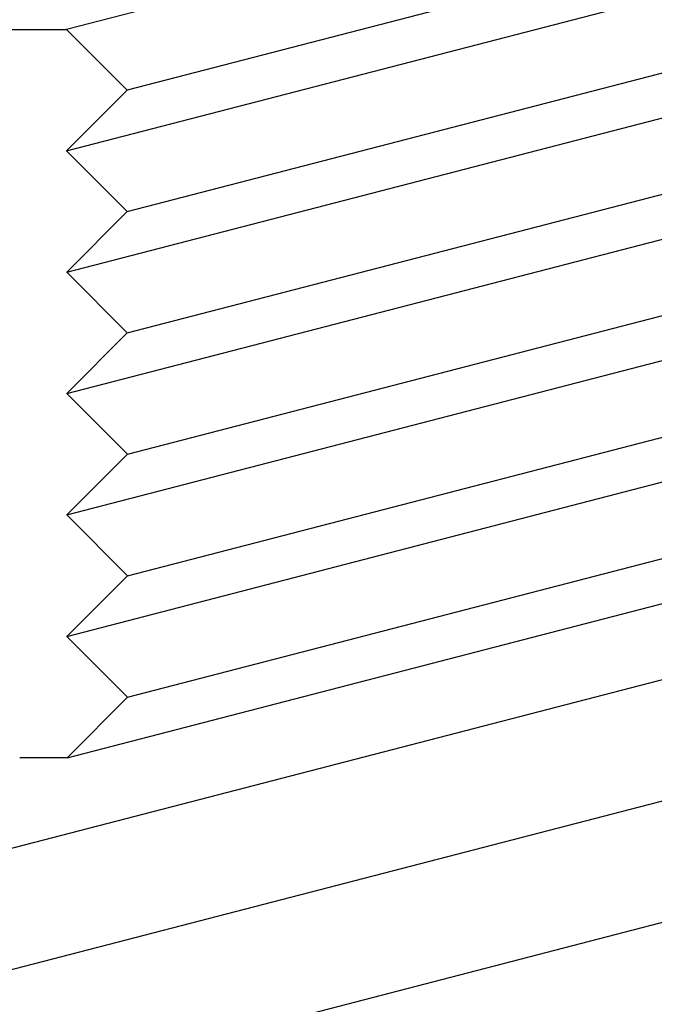
# Paper-space layout 'W216-PROD-MM-INCHES_1' of a CAD drawing. Units: millimetres. Extents: x 0 to 297, y 0 to 210.
# Drawn here: x 264 to 271, y 102 to 113 of the extents above; entities that cross this region are included whole.
import ezdxf

# ---------------------------------------------------------------- set-up
doc = ezdxf.new("R2010")
doc.units = ezdxf.units.MM
doc.header["$LTSCALE"] = 16.335
doc.layers.add('DTM_AXIS', color=7, linetype='CONTINUOUS')

psp = doc.layouts.new('W216-PROD-MM-INCHES_1')

# ---------------------------------------------------------------- linework, layer by layer
at = {"layer": 'DTM_AXIS', "color": 7, "linetype": 'Continuous'}
for p, q in [((273.67843, 115.33725), (264.3086, 112.90904)), ((274.37141, 114.64331), (265.00158, 112.2151)), ((264.30895, 111.52088), (273.67878, 113.9491)), ((265.0026, 110.82628), (274.37243, 113.25449)), ((263.67654, 112.90921), (264.3086, 112.90904)), ((264.3086, 112.90904), (265.00158, 112.2151)), ((264.30997, 110.13207), (273.6798, 112.56028)), ((265.00158, 112.2151), (264.30895, 111.52088)), ((265.00362, 109.43746), (274.37345, 111.86568)), ((264.30895, 111.52088), (265.0026, 110.82628)), ((264.31099, 108.74325), (273.68082, 111.17146)), ((265.0026, 110.82628), (264.30997, 110.13207)), ((265.00464, 108.04865), (274.37447, 110.47686)), ((264.30997, 110.13207), (265.00362, 109.43746)), ((264.312, 107.35443), (273.68184, 109.78264)), ((265.00362, 109.43746), (264.31099, 108.74325)), ((265.00566, 106.65983), (274.37549, 109.08804)), ((264.31099, 108.74325), (265.00464, 108.04865)), ((264.31302, 105.96561), (273.68285, 108.39383)), ((265.00464, 108.04865), (264.312, 107.35443)), ((265.00668, 105.27101), (274.37651, 107.69922)), ((264.312, 107.35443), (265.00566, 106.65983)), ((264.31404, 104.57679), (273.68387, 107.00501)), ((265.00566, 106.65983), (264.31302, 105.96561)), ((264.31302, 105.96561), (265.00668, 105.27101)), ((262.85737, 103.32872), (271.68863, 105.61736)), ((265.00668, 105.27101), (264.31404, 104.57679)), ((264.31404, 104.57679), (263.77188, 104.57695)), ((262.85838, 101.9399), (271.68965, 104.22854)), ((262.8594, 100.55108), (271.69067, 102.83972))]:
    psp.add_line(p, q, dxfattribs=at)

doc.saveas('drawing.dxf')
